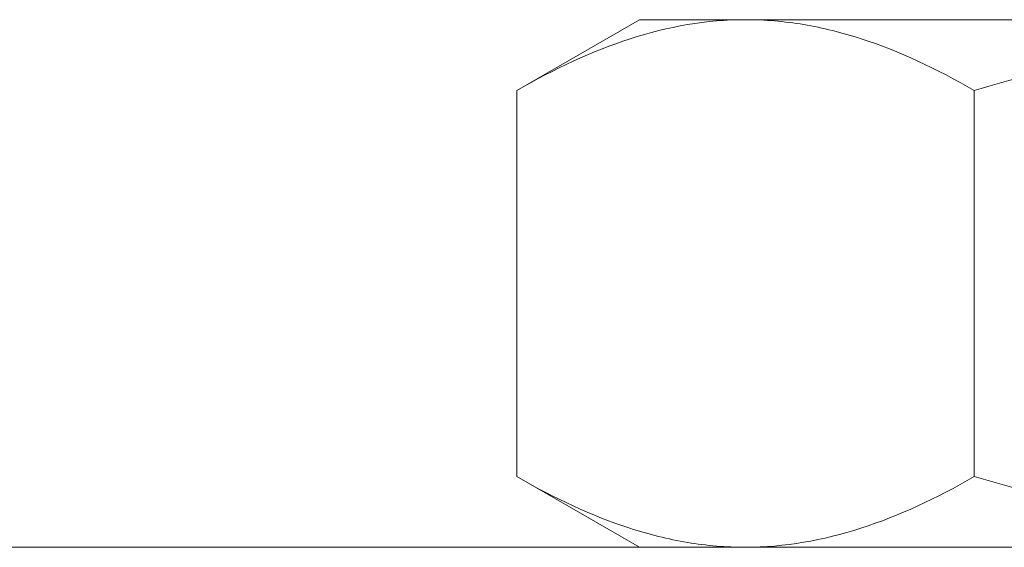
# Model space of a CAD drawing. Extents: x -57 to 76, y -9 to 46.
# Drawn here: x 55 to 55, y 16 to 16 of the extents above; entities that cross this region are included whole.
import ezdxf

# ---------------------------------------------------------------- set-up
doc = ezdxf.new("R2010")
doc.units = 0
doc.header["$MEASUREMENT"] = 0
doc.layers.get('0').update_dxf_attribs({"linetype": 'CONTINUOUS', "lineweight": 15})

msp = doc.modelspace()

# ---------------------------------------------------------------- linework, layer by layer
for p, q in [((55.01632, 16.26415), (55.04532, 16.2809)), ((55.07044, 16.2809), (55.04532, 16.2809)), ((55.3952, 16.2809), (55.07044, 16.2809)), ((55.01632, 16.26415), (55.01632, 16.17264)), ((55.12457, 16.26415), (55.12457, 16.17264)), ((55.04532, 16.1559), (55.01632, 16.17264)), ((57.67304, 16.1559), (52.79261, 16.1559)), ((55.07044, 16.1559), (55.04532, 16.1559)), ((55.07044, 16.1559), (55.3952, 16.1559))]:
    msp.add_line(p, q)
for points in [[(55.01632, 16.26415), (55.03403, 16.27437), (55.052, 16.2809), (55.07044, 16.2809)], [(55.12457, 16.17264), (55.10686, 16.16242), (55.08889, 16.1559), (55.07044, 16.1559)]]:
    msp.add_open_spline(points, degree=3)
for points, knots in [([(55.07044, 16.2809), (55.07504, 16.2809), (55.07965, 16.2805), (55.08878, 16.27897), (55.09331, 16.27783), (55.10683, 16.27346), (55.11574, 16.26925), (55.12457, 16.26415)], [0, 0, 0, 0, 0.25, 0.25, 0.5, 0.5, 1, 1, 1, 1]), ([(55.23282, 16.2809), (55.2145, 16.2809), (55.19594, 16.27928), (55.15981, 16.27341), (55.14208, 16.2692), (55.12457, 16.26415)], [0, 0, 0, 0, 0.5, 0.5, 1, 1, 1, 1]), ([(55.07044, 16.1559), (55.06585, 16.1559), (55.06124, 16.15629), (55.05211, 16.15782), (55.04757, 16.15896), (55.03406, 16.16333), (55.02515, 16.16754), (55.01632, 16.17264)], [0, 0, 0, 0, 0.25, 0.25, 0.5, 0.5, 1, 1, 1, 1]), ([(55.12457, 16.17264), (55.1422, 16.16755), (55.16022, 16.1633), (55.19633, 16.15747), (55.21451, 16.1559), (55.23282, 16.1559)], [0, 0, 0, 0, 0.5, 0.5, 1, 1, 1, 1])]:
    msp.add_open_spline(points, degree=3, knots=knots)

doc.saveas('drawing.dxf')
